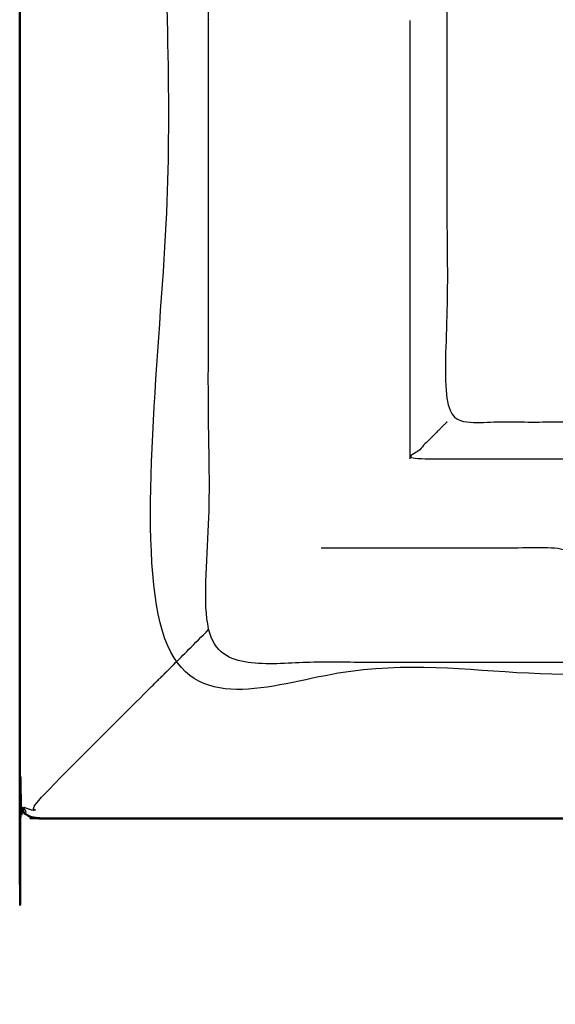
# Model space of a CAD drawing. Units: millimetres. Extents: x -4 to 184, y 0 to 190.
# Drawn here: x 0 to 6, y 125 to 135 of the extents above; entities that cross this region are included whole.
import ezdxf

# ---------------------------------------------------------------- set-up
doc = ezdxf.new("R2010")
doc.units = ezdxf.units.MM
doc.header["$MEASUREMENT"] = 0
doc.layers.add('PROIEZIONI 2D$Visible$Curves', color=7, linetype='Continuous', true_color=0x000000)
doc.layers.add('PROIEZIONI 2D$Visible$SceneSilhouetteCurves', color=7, linetype='Continuous', lineweight=50, true_color=0x000000)

msp = doc.modelspace()

# ---------------------------------------------------------------- linework, layer by layer
at = {"layer": 'PROIEZIONI 2D$Visible$Curves', "color": 18, "true_color": 0x000000}
msp.add_open_spline([(13.102, 126.48), (6.651, 126.48), (0.2, 126.48), (0.156, 126.486), (0.112, 126.493), (0.081, 126.511), (0.05, 126.53), (0.031, 126.561), (0.012, 126.593), (0.006, 126.636), (0, 126.68), (0, 156.442), (0, 186.203), (0.006, 186.247), (0.012, 186.291), (0.031, 186.322), (0.05, 186.353), (0.081, 186.372), (0.112, 186.391), (0.156, 186.397), (0.2, 186.403), (14.556, 186.403), (28.912, 186.403), (30.537, 186.403), (32.161, 186.403), (44.967, 186.403), (57.773, 186.403), (59.419, 186.403), (61.065, 186.403)], degree=2, knots=[30.55066, 30.55066, 30.55066, 31, 31, 32, 32, 33, 33, 34, 34, 35, 35, 36, 36, 37, 37, 38, 38, 39, 39, 40, 40, 41, 41, 42, 42, 43, 43, 44, 44, 44], dxfattribs=at)
at = {"layer": 'PROIEZIONI 2D$Visible$Curves', "color": 18, "lineweight": -3, "true_color": 0x000000}
for points, knots in [([(61.065, 184.46), (61.065, 184.46), (61.065, 184.46), (59.419, 184.46), (57.773, 184.46), (44.967, 184.46), (32.161, 184.46), (30.537, 184.46), (28.912, 184.46), (15.206, 184.46), (1.5, 184.46), (1.5, 156.22), (1.5, 127.98), (15.206, 127.98), (28.912, 127.98), (30.537, 127.98), (32.161, 127.98), (44.967, 127.98), (57.773, 127.98), (59.419, 127.98), (61.065, 127.98), (74.771, 127.98), (88.477, 127.98), (88.477, 156.22), (88.477, 184.46), (74.771, 184.46), (61.065, 184.46)], [-5.005398, -5.005398, -5.005398, -5, -5, -4, -4, -3, -3, -2, -2, -1, -1, 0, 0, 1, 1, 2, 2, 3, 3, 4, 4, 5, 5, 6, 6, 7, 7, 7]), ([(15.815, 128.101), (15.815, 128.101), (15.815, 128.101), (15.752, 128.102), (15.69, 128.102), (11.13, 128.102), (6.57, 128.102), (6.506, 128.099), (6.442, 128.097), (6.128, 128.093), (5.814, 128.089), (5.75, 128.09), (5.687, 128.092), (3.819, 128.092), (1.952, 128.092), (1.951, 131.415), (1.949, 134.738), (1.951, 135.079), (1.952, 135.42), (1.952, 138.558), (1.952, 141.695), (1.949, 141.758), (1.946, 141.821), (1.947, 142.132), (1.949, 142.443)], [13.99989, 13.99989, 13.99989, 14, 14, 15, 15, 16, 16, 17, 17, 18, 18, 19, 19, 20, 20, 21, 21, 22, 22, 23, 23, 24, 24, 25, 25, 25]), ([(2.062, 141.82), (2.211, 141.818), (2.359, 141.816), (2.744, 141.816), (3.128, 141.816), (3.381, 141.816), (3.633, 141.816), (3.845, 141.816), (4.057, 141.816), (4.198, 141.816), (4.338, 141.816), (4.385, 141.816), (4.432, 141.816), (4.436, 141.816), (4.439, 141.816), (4.427, 141.756), (4.415, 141.695), (4.415, 138.563), (4.415, 135.43), (4.415, 135.079), (4.415, 134.728), (4.415, 132.653), (4.415, 130.579), (5.051, 130.579), (5.687, 130.579), (5.747, 130.587), (5.807, 130.595)], [39.281576, 39.281576, 39.281576, 40, 40, 41, 41, 42, 42, 43, 43, 44, 44, 45, 45, 46, 46, 47, 47, 48, 48, 49, 49, 50, 50, 51, 51, 52, 52, 52]), ([(4.415, 130.579), (4.412, 130.576), (4.408, 130.572), (4.362, 130.526), (4.316, 130.48), (4.175, 130.339), (4.035, 130.198), (4.861, 130.198), (5.687, 130.198), (5.747, 130.205), (5.807, 130.212)], [0, 0, 0, 1, 1, 2, 2, 3, 3, 4, 4, 5, 5, 5]), ([(3.115, 129.279), (4.401, 129.279), (5.687, 129.279), (5.687, 128.799), (5.687, 128.319), (5.747, 128.319), (5.807, 128.318)], [0, 0, 0, 1, 1, 2, 2, 3, 3, 3]), ([(1.5, 127.98), (1.503, 127.984), (1.507, 127.987), (1.517, 127.997), (1.526, 128.007), (1.543, 128.023), (1.56, 128.04), (1.583, 128.063), (1.606, 128.086), (1.779, 128.259), (1.952, 128.432)], [0, 0, 0, 1, 1, 2, 2, 3, 3, 4, 4, 4.204172, 4.204172, 4.204172]), ([(0.05, 126.53), (0.052, 126.532), (0.054, 126.534), (0.06, 126.54), (0.066, 126.546), (0.054, 126.571), (0.042, 126.597), (0.069, 126.586), (0.096, 126.576), (0.131, 126.568), (0.167, 126.56), (0.154, 126.591), (0.141, 126.622), (0.75, 127.23), (1.358, 127.839), (1.389, 127.87), (1.42, 127.901), (1.442, 127.923), (1.465, 127.945), (1.478, 127.958), (1.491, 127.971), (1.496, 127.976), (1.5, 127.98)], [0, 0, 0, 1, 1, 2, 2, 3, 3, 4, 4, 5, 5, 6, 6, 7, 7, 8, 8, 9, 9, 10, 10, 11, 11, 11])]:
    msp.add_open_spline(points, degree=2, knots=knots, dxfattribs=at)
for points in [[(1.952, 134.739), (1.951, 134.738), (1.949, 134.738)], [(4.035, 130.198), (4.035, 132.465), (4.035, 134.731)]]:
    msp.add_open_spline(points, degree=2, dxfattribs=at)
at = {"layer": 'PROIEZIONI 2D$Visible$SceneSilhouetteCurves', "color": 18, "true_color": 0x000000}
msp.add_open_spline([(13.102, 126.48), (6.651, 126.48), (0.2, 126.48), (0.156, 126.486), (0.112, 126.493), (0.081, 126.511), (0.05, 126.53), (0.031, 126.561), (0.012, 126.593), (0.006, 126.636), (0, 126.68), (0, 156.442), (0, 186.203), (0.006, 186.247), (0.012, 186.291), (0.031, 186.322), (0.05, 186.353), (0.081, 186.372), (0.112, 186.391), (0.156, 186.397), (0.2, 186.403), (14.556, 186.403), (28.912, 186.403), (30.537, 186.403), (32.161, 186.403), (44.967, 186.403), (57.773, 186.403), (59.419, 186.403), (61.065, 186.403)], degree=2, knots=[30.55066, 30.55066, 30.55066, 31, 31, 32, 32, 33, 33, 34, 34, 35, 35, 36, 36, 37, 37, 38, 38, 39, 39, 40, 40, 41, 41, 42, 42, 43, 43, 44, 44, 44], dxfattribs=at)

doc.saveas('drawing.dxf')
